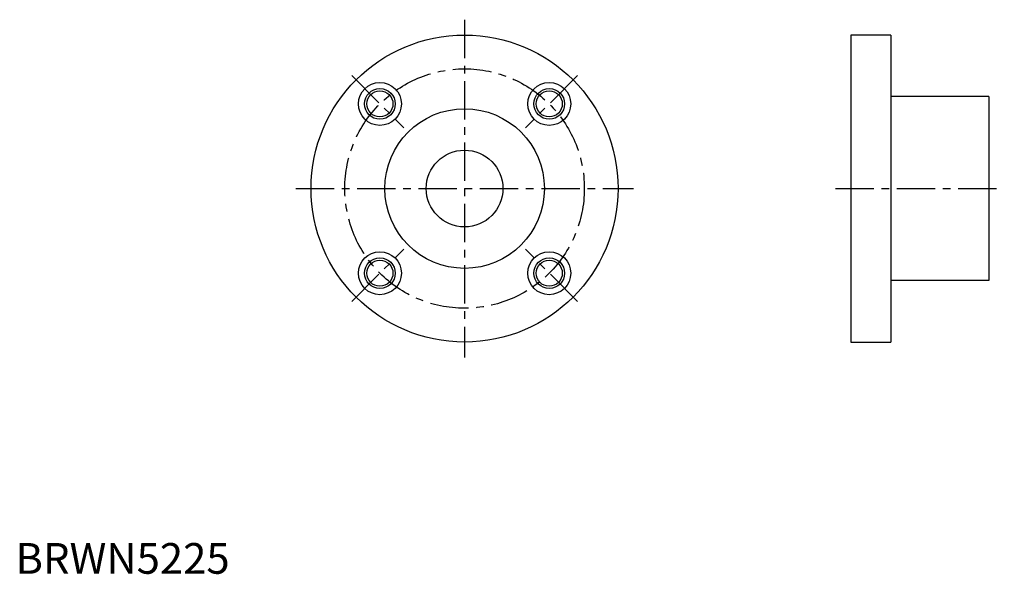
# Model space of a CAD drawing. Extents: x 1 to 322, y 0 to 180.
import ezdxf

# ---------------------------------------------------------------- set-up
doc = ezdxf.new("R2010")
doc.units = 0
doc.header["$LTSCALE"] = 10
doc.header["$MEASUREMENT"] = 0
doc.linetypes.add('CENTER', pattern=[2, 1.25, -0.25, 0.25, -0.25])
doc.layers.get('0').update_dxf_attribs({"linetype": 'CONTINUOUS'})
doc.layers.add('1', color=1, linetype='CENTER')
doc.layers.add('3', color=3, linetype='CONTINUOUS')
doc.styles.add('Standard1', font='ARIAL.TTF')

msp = doc.modelspace()

# ---------------------------------------------------------------- linework, layer by layer
for p, q in [((285.065712, 175.491894), (272.065712, 175.491894)), ((272.065712, 175.491894), (272.065712, 75.491894)), ((285.065712, 175.491894), (285.065712, 155.691894)), ((285.065712, 155.691894), (285.065712, 95.291894)), ((317.065712, 155.491894), (285.265712, 155.491894)), ((317.065712, 155.491894), (317.065712, 95.491894)), ((285.065712, 95.291894), (285.065712, 75.491894)), ((317.065712, 95.491894), (285.265712, 95.491894)), ((272.065712, 75.491894), (285.065712, 75.491894))]:
    msp.add_line(p, q)
for centre, radius in [((146.2773, 125.491894), 50), ((118.700136, 153.069058), 7), ((118.700136, 153.069058), 4.25), ((173.854464, 153.069058), 7), ((173.854464, 153.069058), 4.25), ((146.2773, 125.491894), 26), ((146.2773, 125.491894), 12.5), ((118.700136, 97.914729), 7), ((173.854464, 97.914729), 7), ((118.700136, 97.914729), 4.25), ((173.854464, 97.914729), 4.25)]:
    msp.add_circle(centre, radius)
for centre, start, end in [((285.265712, 155.691894), 180, 270), ((285.265712, 95.291894), 90, 180)]:
    msp.add_arc(centre, 0.2, start, end)
at = {"layer": '1'}
for p, q in [((146.2773, 180.491894), (146.2773, 70.491894)), ((109.507747, 162.261446), (126.47831, 145.290884)), ((183.046853, 162.261446), (166.07629, 145.290884)), ((91.2773, 125.491894), (201.2773, 125.491894)), ((267.065712, 125.491894), (322.065712, 125.491894)), ((109.507747, 88.722341), (126.47831, 105.692904)), ((183.046853, 88.722341), (166.07629, 105.692904))]:
    msp.add_line(p, q, dxfattribs=at)
msp.add_circle((146.2773, 125.491894), 39, dxfattribs=at)
at = {"layer": '3'}
for centre in [(118.700136, 153.069058), (173.854464, 153.069058), (118.700136, 97.914729), (173.854464, 97.914729)]:
    msp.add_circle(centre, 5, dxfattribs=at)

# ---------------------------------------------------------------- texts
at = {"color": 3, "style": 'Standard1'}
msp.add_text('BRWN5225', height=10, dxfattribs=at).set_placement((0, 0))

doc.saveas('drawing.dxf')
